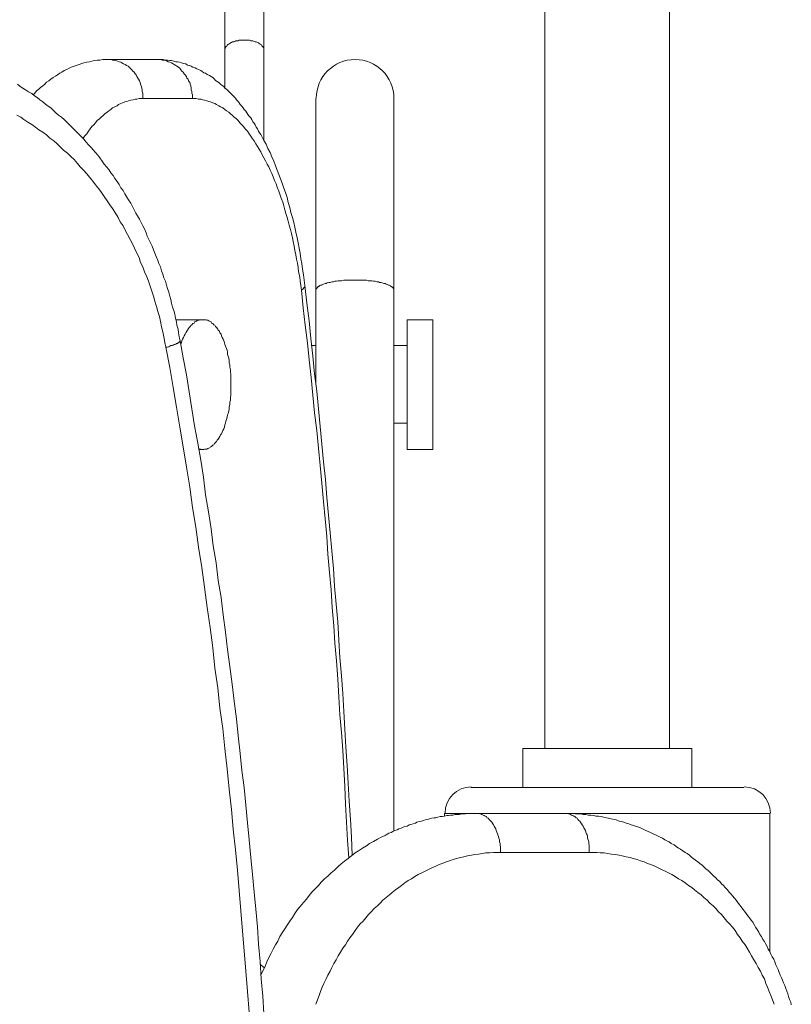
# Model space of a CAD drawing. Units: inches. Extents: x 112.9 to 153.6, y 124.8 to 156.9.
# Drawn here: x 146.2 to 148.5, y 146 to 149 of the extents above; entities that cross this region are included whole.
import ezdxf

# ---------------------------------------------------------------- set-up
doc = ezdxf.new("R2010")
doc.units = ezdxf.units.IN
doc.header["$MEASUREMENT"] = 0
doc.layers.add('Layer 1', color=7, linetype='Continuous')

# ---------------------------------------------------------------- blocks, each defined once
blk = doc.blocks.new('block 2')
at = {"layer": 'Layer 1', "color": 7, "lineweight": 18, "true_color": 0xffffff}
for points in [[(147.7653, 151.1758), (147.7653, 146.8058)], [(148.1436, 151.1758), (148.1436, 146.8058)], [(146.9153, 148.9225), (146.9153, 149.1992), (146.9153, 150.0425)], [(146.7969, 148.9225), (146.7969, 149.1992)], [(146.7969, 148.9225), (146.7969, 148.9242), (146.7969, 148.9258), (146.7986, 148.9275), (146.7986, 148.9292), (146.8003, 148.9308), (146.8019, 148.9325), (146.8036, 148.9342), (146.8053, 148.9375), (146.8069, 148.9375), (146.8086, 148.9392), (146.8119, 148.9408), (146.8136, 148.9425), (146.8169, 148.9442), (146.8203, 148.9458), (146.8236, 148.9458), (146.8269, 148.9475), (146.8303, 148.9492), (146.8336, 148.9492), (146.8369, 148.9492), (146.8403, 148.9508), (146.8453, 148.9508), (146.8486, 148.9508), (146.8519, 148.9508), (146.8569, 148.9508), (146.8603, 148.9508), (146.8636, 148.9508), (146.8669, 148.9508), (146.8719, 148.9508), (146.8753, 148.9492), (146.8786, 148.9492), (146.8819, 148.9492), (146.8853, 148.9475), (146.8886, 148.9458), (146.8919, 148.9458), (146.8953, 148.9442), (146.8986, 148.9425), (146.9003, 148.9408), (146.9036, 148.9392), (146.9053, 148.9375), (146.9069, 148.9375), (146.9086, 148.9342), (146.9103, 148.9325), (146.9119, 148.9308), (146.9136, 148.9292), (146.9136, 148.9275), (146.9153, 148.9258), (146.9153, 148.9242), (146.9153, 148.9225)], [(146.9153, 146.0025), (146.9119, 146.0558), (146.9069, 146.1075), (146.9036, 146.1608), (146.8986, 146.2125), (146.8953, 146.2658), (146.8903, 146.3192), (146.8853, 146.3708), (146.8803, 146.4242), (146.8753, 146.4758), (146.8703, 146.5292), (146.8653, 146.5808), (146.8603, 146.6342), (146.8553, 146.6875), (146.8486, 146.7392), (146.8436, 146.7908), (146.8369, 146.8442), (146.8319, 146.8958), (146.8253, 146.9492), (146.8186, 147.0008), (146.8119, 147.0542), (146.8053, 147.1058), (146.7986, 147.1575), (146.7919, 147.2108), (146.7853, 147.2625), (146.7769, 147.3142), (146.7703, 147.3675), (146.7619, 147.4192), (146.7553, 147.4708), (146.7469, 147.5225), (146.7386, 147.5742), (146.7319, 147.6275), (146.7236, 147.6792), (146.7153, 147.7308), (146.7053, 147.7825), (146.6969, 147.8342), (146.6886, 147.8858), (146.6803, 147.9375), (146.6703, 147.9892), (146.6619, 148.0408), (146.6586, 148.0525), (146.6569, 148.0642), (146.6553, 148.0758), (146.6519, 148.0875), (146.6503, 148.0975), (146.6469, 148.1092), (146.6453, 148.1208), (146.6419, 148.1325), (146.6386, 148.1425), (146.6353, 148.1542), (146.6336, 148.1658), (146.6303, 148.1758), (146.6269, 148.1875), (146.6236, 148.1992), (146.6203, 148.2092), (146.6169, 148.2208), (146.6119, 148.2308), (146.6086, 148.2425), (146.6053, 148.2525), (146.6019, 148.2642), (146.5969, 148.2742), (146.5936, 148.2842), (146.5886, 148.2958), (146.5853, 148.3058), (146.5803, 148.3158), (146.5769, 148.3275), (146.5719, 148.3375), (146.5669, 148.3475), (146.5619, 148.3575), (146.5586, 148.3675), (146.5536, 148.3792), (146.5486, 148.3892), (146.5436, 148.3992), (146.5386, 148.4092), (146.5319, 148.4192), (146.5269, 148.4275), (146.5219, 148.4375), (146.5169, 148.4475), (146.5119, 148.4575), (146.5053, 148.4675), (146.5003, 148.4758), (146.4936, 148.4858), (146.4886, 148.4958), (146.4819, 148.5042), (146.4769, 148.5142), (146.4703, 148.5225), (146.4636, 148.5325), (146.4586, 148.5408), (146.4519, 148.5492), (146.4453, 148.5592), (146.4386, 148.5675), (146.4319, 148.5758), (146.4253, 148.5842), (146.4186, 148.5942), (146.4119, 148.6025), (146.4053, 148.6108), (146.3986, 148.6192), (146.3919, 148.6258), (146.3836, 148.6342), (146.3769, 148.6425), (146.3703, 148.6508), (146.3619, 148.6592), (146.3553, 148.6658), (146.3469, 148.6742), (146.3403, 148.6808), (146.3319, 148.6892), (146.3253, 148.6958), (146.3169, 148.7042), (146.3103, 148.7108), (146.3019, 148.7175), (146.2936, 148.7242), (146.2853, 148.7308), (146.2769, 148.7392), (146.2703, 148.7458), (146.2619, 148.7508), (146.2536, 148.7575), (146.2453, 148.7642), (146.2369, 148.7708), (146.2286, 148.7775), (146.2203, 148.7825), (146.2119, 148.7892), (146.2019, 148.7942), (146.1936, 148.8008), (146.1853, 148.8058), (146.1769, 148.8108), (146.1686, 148.8175)], [(146.7969, 148.8075), (146.7969, 148.9225)], [(146.9153, 148.9225), (146.9153, 148.6475)], [(146.2169, 148.7858), (146.2219, 148.7908), (146.2269, 148.7975), (146.2336, 148.8025), (146.2386, 148.8075), (146.2453, 148.8125), (146.2519, 148.8175), (146.2569, 148.8242), (146.2636, 148.8275), (146.2703, 148.8325), (146.2769, 148.8375), (146.2836, 148.8425), (146.2903, 148.8458), (146.2969, 148.8508), (146.3036, 148.8542), (146.3103, 148.8592), (146.3186, 148.8625), (146.3253, 148.8658), (146.3319, 148.8692), (146.3403, 148.8725), (146.3469, 148.8742), (146.3553, 148.8775), (146.3636, 148.8808), (146.3703, 148.8825), (146.3786, 148.8842), (146.3869, 148.8858), (146.3936, 148.8875), (146.4019, 148.8892), (146.4103, 148.8908), (146.4186, 148.8908), (146.4269, 148.8925), (146.4353, 148.8925), (146.4386, 148.8925), (146.4436, 148.8925), (146.5919, 148.8925)], [(146.4436, 148.8925), (146.4486, 148.8925), (146.4519, 148.8925), (146.4569, 148.8908), (146.4619, 148.8908), (146.4669, 148.8892), (146.4719, 148.8875), (146.4769, 148.8858), (146.4819, 148.8842), (146.4853, 148.8825), (146.4903, 148.8792), (146.4953, 148.8775), (146.4986, 148.8742), (146.5036, 148.8725), (146.5069, 148.8692), (146.5103, 148.8658), (146.5153, 148.8608), (146.5186, 148.8575), (146.5219, 148.8542), (146.5253, 148.8492), (146.5286, 148.8458), (146.5303, 148.8408), (146.5336, 148.8358), (146.5353, 148.8325), (146.5386, 148.8275), (146.5403, 148.8225), (146.5419, 148.8175), (146.5436, 148.8125), (146.5453, 148.8058), (146.5469, 148.8008), (146.5469, 148.7958), (146.5486, 148.7908), (146.5486, 148.7858), (146.5486, 148.7792), (146.5486, 148.7742)], [(146.5919, 148.8925), (146.5969, 148.8925), (146.6019, 148.8925), (146.6069, 148.8908), (146.6119, 148.8908), (146.6169, 148.8892), (146.6219, 148.8875), (146.6253, 148.8858), (146.6303, 148.8842), (146.6353, 148.8825), (146.6403, 148.8792), (146.6436, 148.8775), (146.6486, 148.8742), (146.6519, 148.8725), (146.6569, 148.8692), (146.6603, 148.8658), (146.6636, 148.8608), (146.6669, 148.8575), (146.6703, 148.8542), (146.6736, 148.8492), (146.6769, 148.8458), (146.6803, 148.8408), (146.6819, 148.8358), (146.6853, 148.8325), (146.6869, 148.8275), (146.6903, 148.8225), (146.6919, 148.8175), (146.6936, 148.8125), (146.6953, 148.8058), (146.6953, 148.8008), (146.6969, 148.7958), (146.6969, 148.7908), (146.6986, 148.7858), (146.6986, 148.7792), (146.6986, 148.7742)], [(146.5919, 148.8925), (146.5986, 148.8925), (146.6053, 148.8925), (146.6103, 148.8925), (146.6169, 148.8908), (146.6236, 148.8908), (146.6303, 148.8892), (146.6353, 148.8892), (146.6419, 148.8875), (146.6486, 148.8858), (146.6536, 148.8858), (146.6603, 148.8842), (146.6653, 148.8825), (146.6719, 148.8808), (146.6786, 148.8792), (146.6836, 148.8758), (146.6903, 148.8742), (146.6953, 148.8725), (146.7003, 148.8692), (146.7069, 148.8675), (146.7119, 148.8642), (146.7169, 148.8625), (146.7236, 148.8592), (146.7286, 148.8558), (146.7336, 148.8525), (146.7386, 148.8508), (146.7436, 148.8475), (146.7503, 148.8442), (146.7553, 148.8408), (146.7603, 148.8375), (146.7653, 148.8325), (146.7686, 148.8292), (146.7736, 148.8258), (146.7786, 148.8225), (146.7836, 148.8175), (146.7886, 148.8142), (146.7936, 148.8108), (146.7969, 148.8058), (146.8019, 148.8025), (146.8069, 148.7975), (146.8103, 148.7942), (146.8153, 148.7892), (146.8203, 148.7842), (146.8236, 148.7808), (146.8286, 148.7758), (146.8319, 148.7708), (146.8369, 148.7658), (146.8403, 148.7608), (146.8436, 148.7558), (146.8486, 148.7508), (146.8519, 148.7458), (146.8553, 148.7408), (146.8603, 148.7358), (146.8636, 148.7308), (146.8669, 148.7258), (146.8703, 148.7208), (146.8753, 148.7158), (146.8786, 148.7108), (146.8819, 148.7042), (146.8853, 148.6992), (146.8886, 148.6942), (146.8919, 148.6875), (146.8953, 148.6825), (146.8986, 148.6758), (146.9019, 148.6708), (146.9053, 148.6658), (146.9086, 148.6592), (146.9153, 148.6475), (146.9219, 148.6358), (146.9269, 148.6225), (146.9336, 148.6108), (146.9386, 148.5975), (146.9453, 148.5842), (146.9503, 148.5708), (146.9553, 148.5575), (146.9603, 148.5442), (146.9653, 148.5308), (146.9703, 148.5175), (146.9753, 148.5025), (146.9803, 148.4892), (146.9853, 148.4742), (146.9886, 148.4592), (146.9936, 148.4442), (146.9969, 148.4292), (147.0019, 148.4142), (147.0053, 148.3992), (147.0086, 148.3842), (147.0119, 148.3692), (147.0153, 148.3525), (147.0186, 148.3375), (147.0219, 148.3208), (147.0253, 148.3058), (147.0269, 148.2892), (147.0303, 148.2742), (147.0319, 148.2575), (147.0353, 148.2408), (147.0369, 148.2242), (147.0386, 148.2075), (147.0453, 148.1542), (147.0519, 148.1008), (147.0569, 148.0475), (147.0636, 147.9942), (147.0686, 147.9408), (147.0753, 147.8875), (147.0803, 147.8342), (147.0853, 147.7808), (147.0903, 147.7275), (147.0953, 147.6742), (147.1019, 147.6208), (147.1053, 147.5658), (147.1103, 147.5125), (147.1153, 147.4592), (147.1203, 147.4042), (147.1253, 147.3508), (147.1286, 147.2975), (147.1336, 147.2425), (147.1386, 147.1892), (147.1419, 147.1342), (147.1453, 147.0808), (147.1503, 147.0258), (147.1536, 146.9725), (147.1569, 146.9175), (147.1603, 146.8642), (147.1636, 146.8092), (147.1669, 146.7542), (147.1703, 146.7008), (147.1736, 146.6458), (147.1769, 146.5908), (147.1803, 146.5375), (147.1819, 146.4825)], [(146.1669, 148.7242), (146.1786, 148.7175), (146.1886, 148.7108), (146.2003, 148.7025), (146.2119, 148.6958), (146.2236, 148.6875), (146.2336, 148.6792), (146.2453, 148.6725), (146.2569, 148.6642), (146.2669, 148.6542), (146.2786, 148.6458), (146.2886, 148.6375), (146.2986, 148.6275), (146.3086, 148.6175), (146.3203, 148.6092), (146.3303, 148.5992), (146.3403, 148.5892), (146.3503, 148.5775), (146.3586, 148.5675), (146.3686, 148.5575), (146.3786, 148.5458), (146.3869, 148.5358), (146.3969, 148.5242), (146.4053, 148.5125), (146.4153, 148.5008), (146.4236, 148.4892), (146.4319, 148.4775), (146.4403, 148.4642), (146.4486, 148.4525), (146.4569, 148.4408), (146.4653, 148.4275), (146.4736, 148.4142), (146.4803, 148.4008), (146.4886, 148.3892), (146.4953, 148.3758), (146.5019, 148.3625), (146.5103, 148.3475), (146.5169, 148.3342), (146.5236, 148.3208), (146.5303, 148.3058), (146.5369, 148.2925), (146.5419, 148.2775), (146.5486, 148.2642), (146.5536, 148.2492), (146.5603, 148.2342), (146.5653, 148.2208), (146.5703, 148.2058), (146.5753, 148.1908), (146.5803, 148.1758), (146.5853, 148.1608), (146.5903, 148.1442), (146.5936, 148.1292), (146.5986, 148.1142), (146.6019, 148.0992), (146.6053, 148.0825), (146.6086, 148.0675), (146.6119, 148.0525), (146.6153, 148.0358), (146.6186, 148.0208)], [(146.3669, 148.6525), (146.3719, 148.6608), (146.3786, 148.6675), (146.3836, 148.6758), (146.3886, 148.6825), (146.3936, 148.6892), (146.4003, 148.6942), (146.4053, 148.7008), (146.4103, 148.7075), (146.4169, 148.7125), (146.4219, 148.7175), (146.4286, 148.7225), (146.4336, 148.7275), (146.4403, 148.7325), (146.4453, 148.7375), (146.4519, 148.7408), (146.4569, 148.7458), (146.4636, 148.7492), (146.4703, 148.7525), (146.4753, 148.7558), (146.4819, 148.7592), (146.4869, 148.7608), (146.4936, 148.7642), (146.5003, 148.7658), (146.5053, 148.7675), (146.5119, 148.7692), (146.5186, 148.7708), (146.5253, 148.7725), (146.5303, 148.7725), (146.5369, 148.7742), (146.5436, 148.7742), (146.5486, 148.7742), (146.6986, 148.7742), (146.7053, 148.7742), (146.7103, 148.7742), (146.7169, 148.7725), (146.7236, 148.7725), (146.7303, 148.7708), (146.7353, 148.7692), (146.7419, 148.7675), (146.7486, 148.7658), (146.7536, 148.7642), (146.7603, 148.7608), (146.7669, 148.7592), (146.7719, 148.7558), (146.7786, 148.7525), (146.7836, 148.7492), (146.7903, 148.7458), (146.7969, 148.7408), (146.8019, 148.7375), (146.8086, 148.7325), (146.8136, 148.7275), (146.8203, 148.7225), (146.8253, 148.7175), (146.8319, 148.7125), (146.8369, 148.7075), (146.8419, 148.7008), (146.8486, 148.6942), (146.8536, 148.6892), (146.8586, 148.6825), (146.8653, 148.6758), (146.8703, 148.6675), (146.8753, 148.6608), (146.8803, 148.6525), (146.8853, 148.6458), (146.8903, 148.6375), (146.8953, 148.6292), (146.9003, 148.6208), (146.9053, 148.6125), (146.9103, 148.6042), (146.9153, 148.5942), (146.9203, 148.5858), (146.9253, 148.5758), (146.9303, 148.5675), (146.9336, 148.5575), (146.9386, 148.5475), (146.9436, 148.5375), (146.9469, 148.5258), (146.9519, 148.5158), (146.9553, 148.5058), (146.9603, 148.4942), (146.9636, 148.4842), (146.9669, 148.4725), (146.9719, 148.4608), (146.9753, 148.4492), (146.9786, 148.4375), (146.9819, 148.4258), (146.9853, 148.4142), (146.9886, 148.4025), (146.9919, 148.3908), (146.9953, 148.3775), (146.9986, 148.3658), (147.0019, 148.3525), (147.0036, 148.3408), (147.0069, 148.3275), (147.0086, 148.3142), (147.0119, 148.3008), (147.0136, 148.2875), (147.0169, 148.2758), (147.0186, 148.2625), (147.0203, 148.2492), (147.0236, 148.2342), (147.0253, 148.2208), (147.0269, 148.2075), (147.0286, 148.1942)], [(147.1903, 148.2242), (147.1853, 148.2242), (147.1786, 148.2242), (147.1736, 148.2242), (147.1669, 148.2242), (147.1619, 148.2242), (147.1569, 148.2242), (147.1503, 148.2225), (147.1453, 148.2225), (147.1403, 148.2225), (147.1353, 148.2208), (147.1303, 148.2208), (147.1253, 148.2192), (147.1203, 148.2192), (147.1153, 148.2175), (147.1119, 148.2175), (147.1069, 148.2158), (147.1036, 148.2142), (147.1003, 148.2142), (147.0953, 148.2125), (147.0919, 148.2108), (147.0903, 148.2092), (147.0869, 148.2092), (147.0836, 148.2075), (147.0836, 148.2058), (147.0819, 148.2058), (147.0803, 148.2058), (147.0803, 148.2042), (147.0786, 148.2042), (147.0769, 148.2025), (147.0769, 148.2008), (147.0753, 148.2008), (147.0753, 148.1992), (147.0736, 148.1992), (147.0736, 148.1975), (147.0736, 148.1958), (147.0719, 148.1942), (147.0719, 148.7742)], [(147.3086, 148.7742), (147.3086, 148.1942), (147.3086, 146.5558)], [(147.1903, 148.2242), (147.1969, 148.2242), (147.2019, 148.2242), (147.2086, 148.2242), (147.2136, 148.2242), (147.2203, 148.2242), (147.2253, 148.2242), (147.2303, 148.2225), (147.2353, 148.2225), (147.2419, 148.2225), (147.2469, 148.2208), (147.2519, 148.2208), (147.2569, 148.2192), (147.2619, 148.2192), (147.2653, 148.2175), (147.2703, 148.2175), (147.2736, 148.2158), (147.2786, 148.2142), (147.2819, 148.2142), (147.2853, 148.2125), (147.2886, 148.2108), (147.2919, 148.2092), (147.2953, 148.2092), (147.2969, 148.2075), (147.2986, 148.2058), (147.3003, 148.2058), (147.3003, 148.2042), (147.3019, 148.2042), (147.3036, 148.2042), (147.3036, 148.2025), (147.3053, 148.2025), (147.3053, 148.2008), (147.3069, 148.1992), (147.3086, 148.1975), (147.3086, 148.1958), (147.3086, 148.1942)], [(147.1719, 146.4742), (147.1686, 146.5275), (147.1653, 146.5825), (147.1619, 146.6375), (147.1603, 146.6908), (147.1569, 146.7458), (147.1536, 146.7992), (147.1503, 146.8542), (147.1453, 146.9075), (147.1419, 146.9625), (147.1386, 147.0158), (147.1353, 147.0708), (147.1303, 147.1242), (147.1269, 147.1775), (147.1219, 147.2325), (147.1186, 147.2858), (147.1136, 147.3392), (147.1086, 147.3942), (147.1053, 147.4475), (147.1003, 147.5008), (147.0953, 147.5542), (147.0903, 147.6092), (147.0853, 147.6625), (147.0803, 147.7158), (147.0753, 147.7692), (147.0686, 147.8225), (147.0636, 147.8758), (147.0586, 147.9292), (147.0519, 147.9825), (147.0469, 148.0342), (147.0403, 148.0875), (147.0336, 148.1408), (147.0286, 148.1942), (147.0303, 148.1942), (147.0303, 148.1958), (147.0319, 148.1958), (147.0336, 148.1975), (147.0353, 148.1992), (147.0353, 148.2008), (147.0369, 148.2008), (147.0369, 148.2025), (147.0386, 148.2025), (147.0386, 148.2042), (147.0386, 148.2058), (147.0386, 148.2075)], [(147.0719, 147.9058), (147.0719, 148.1942)], [(146.6486, 148.1042), (146.6519, 148.1042), (146.6536, 148.1042), (146.6569, 148.1042), (146.6586, 148.1042)], [(146.6586, 148.1042), (146.7303, 148.1042)], [(146.6636, 148.0308), (146.6653, 148.0358), (146.6669, 148.0408), (146.6686, 148.0458), (146.6719, 148.0508), (146.6736, 148.0558), (146.6769, 148.0608), (146.6786, 148.0642), (146.6819, 148.0692), (146.6836, 148.0725), (146.6869, 148.0775), (146.6886, 148.0808), (146.6919, 148.0842), (146.6953, 148.0875), (146.6969, 148.0892), (146.7003, 148.0925), (146.7036, 148.0942), (146.7053, 148.0975), (146.7086, 148.0992), (146.7119, 148.1008), (146.7153, 148.1025), (146.7186, 148.1025), (146.7219, 148.1042), (146.7236, 148.1042), (146.7269, 148.1042), (146.7303, 148.1042), (146.7336, 148.1042), (146.7369, 148.1042), (146.7403, 148.1042), (146.7419, 148.1025), (146.7453, 148.1025), (146.7486, 148.1008), (146.7519, 148.0992), (146.7553, 148.0975), (146.7569, 148.0942), (146.7603, 148.0925), (146.7636, 148.0892), (146.7669, 148.0875), (146.7686, 148.0842), (146.7719, 148.0808), (146.7753, 148.0758), (146.7769, 148.0725), (146.7803, 148.0692), (146.7819, 148.0642), (146.7853, 148.0608), (146.7869, 148.0558), (146.7886, 148.0508), (146.7919, 148.0458), (146.7936, 148.0408), (146.7953, 148.0358), (146.7969, 148.0292), (146.7986, 148.0242), (146.8019, 148.0175), (146.8036, 148.0125), (146.8053, 148.0058), (146.8053, 147.9992), (146.8069, 147.9942), (146.8086, 147.9875), (146.8103, 147.9808), (146.8103, 147.9742), (146.8119, 147.9675), (146.8119, 147.9608), (146.8136, 147.9525), (146.8136, 147.9458), (146.8153, 147.9392), (146.8153, 147.9325), (146.8153, 147.9258), (146.8153, 147.9175), (146.8153, 147.9108), (146.8153, 147.9042), (146.8153, 147.8975), (146.8153, 147.8892), (146.8153, 147.8825), (146.8153, 147.8758), (146.8136, 147.8692), (146.8136, 147.8608), (146.8119, 147.8542), (146.8119, 147.8475), (146.8103, 147.8408), (146.8103, 147.8342), (146.8086, 147.8275), (146.8069, 147.8208), (146.8053, 147.8158), (146.8036, 147.8092), (146.8019, 147.8025), (146.8003, 147.7975), (146.7986, 147.7908), (146.7969, 147.7858), (146.7953, 147.7792), (146.7936, 147.7742), (146.7903, 147.7692), (146.7886, 147.7642), (146.7869, 147.7592), (146.7836, 147.7558), (146.7819, 147.7508), (146.7786, 147.7458), (146.7769, 147.7425), (146.7736, 147.7392), (146.7719, 147.7358), (146.7686, 147.7325), (146.7653, 147.7292), (146.7636, 147.7258), (146.7603, 147.7242), (146.7569, 147.7208), (146.7536, 147.7192), (146.7519, 147.7175), (146.7486, 147.7158), (146.7453, 147.7142), (146.7419, 147.7125), (146.7386, 147.7125), (146.7353, 147.7125), (146.7336, 147.7108), (146.7303, 147.7108), (146.7269, 147.7108), (146.7236, 147.7125), (146.7203, 147.7125), (146.7169, 147.7142)], [(147.3486, 148.1042), (147.3486, 147.7108)], [(147.4269, 148.1042), (147.3486, 148.1042)], [(147.4269, 148.1042), (147.4269, 147.7108)], [(146.6186, 148.0208), (146.6219, 148.0208), (146.6269, 148.0225), (146.6303, 148.0242), (146.6336, 148.0258), (146.6369, 148.0258), (146.6403, 148.0275), (146.6436, 148.0292), (146.6453, 148.0292), (146.6486, 148.0308), (146.6503, 148.0325), (146.6536, 148.0325), (146.6553, 148.0342), (146.6569, 148.0358), (146.6586, 148.0358), (146.6586, 148.0375), (146.6603, 148.0375), (146.6603, 148.0392), (146.6619, 148.0408)], [(146.6186, 148.0208), (146.6303, 147.9592), (146.6403, 147.8992), (146.6503, 147.8392), (146.6603, 147.7792), (146.6703, 147.7192), (146.6803, 147.6575), (146.6903, 147.5975), (146.6986, 147.5358), (146.7086, 147.4758), (146.7169, 147.4158), (146.7269, 147.3542), (146.7353, 147.2942), (146.7436, 147.2325), (146.7519, 147.1725), (146.7603, 147.1108), (146.7669, 147.0492), (146.7753, 146.9892), (146.7819, 146.9275), (146.7903, 146.8658), (146.7969, 146.8058), (146.8036, 146.7442), (146.8103, 146.6825), (146.8169, 146.6208), (146.8219, 146.5608), (146.8286, 146.4992), (146.8353, 146.4375), (146.8403, 146.3758), (146.8453, 146.3142), (146.8503, 146.2525), (146.8553, 146.1925), (146.8603, 146.1308), (146.8653, 146.0692), (146.8703, 146.0075)], [(147.0719, 148.0258), (147.0603, 148.0258)], [(147.3486, 148.0258), (147.3086, 148.0258)], [(147.3486, 147.7908), (147.3086, 147.7908)], [(146.7186, 147.7108), (146.7303, 147.7108)], [(147.4269, 147.7108), (147.3486, 147.7108)], [(147.6986, 146.8058), (148.1853, 146.8058), (148.2103, 146.8058)], [(147.6986, 146.8058), (147.6986, 146.6875)], [(148.2103, 146.8058), (148.2103, 146.6875)], [(147.5419, 146.6875), (148.3269, 146.6875), (148.3686, 146.6875)], [(146.9069, 146.1208), (146.9119, 146.1325), (146.9186, 146.1458), (146.9236, 146.1592), (146.9303, 146.1725), (146.9369, 146.1858), (146.9436, 146.1975), (146.9503, 146.2108), (146.9569, 146.2225), (146.9636, 146.2358), (146.9703, 146.2475), (146.9786, 146.2592), (146.9853, 146.2708), (146.9936, 146.2825), (147.0019, 146.2942), (147.0086, 146.3058), (147.0169, 146.3175), (147.0253, 146.3275), (147.0353, 146.3392), (147.0436, 146.3492), (147.0519, 146.3608), (147.0603, 146.3708), (147.0703, 146.3808), (147.0803, 146.3908), (147.0886, 146.4008), (147.0986, 146.4108), (147.1086, 146.4192), (147.1186, 146.4292), (147.1286, 146.4375), (147.1386, 146.4475), (147.1486, 146.4558), (147.1586, 146.4642), (147.1703, 146.4725), (147.1803, 146.4808), (147.1919, 146.4892), (147.2019, 146.4958), (147.2136, 146.5042), (147.2253, 146.5108), (147.2353, 146.5175), (147.2469, 146.5242), (147.2586, 146.5308), (147.2703, 146.5375), (147.2819, 146.5425), (147.2886, 146.5458), (147.2936, 146.5492), (147.3003, 146.5508), (147.3053, 146.5542), (147.3119, 146.5575), (147.3186, 146.5592), (147.3236, 146.5625), (147.3303, 146.5642), (147.3369, 146.5675), (147.3419, 146.5692), (147.3486, 146.5708), (147.3553, 146.5742), (147.3603, 146.5758), (147.3669, 146.5775), (147.3736, 146.5792), (147.3786, 146.5825), (147.3853, 146.5842), (147.3919, 146.5858), (147.3986, 146.5875), (147.4036, 146.5892), (147.4103, 146.5908), (147.4169, 146.5925), (147.4236, 146.5942), (147.4303, 146.5958), (147.4353, 146.5958), (147.4419, 146.5975), (147.4486, 146.5992), (147.4553, 146.5992), (147.4619, 146.6008), (147.4686, 146.6025), (147.4736, 146.6025), (147.4803, 146.6042), (147.4869, 146.6042), (147.4936, 146.6058), (147.5003, 146.6058), (147.5069, 146.6058), (147.5136, 146.6075), (147.5186, 146.6075), (147.5253, 146.6075), (147.5319, 146.6092), (147.5386, 146.6092), (147.5453, 146.6092), (147.5519, 146.6092), (147.5586, 146.6092)], [(147.4619, 146.6092), (147.5586, 146.6092)], [(147.4619, 146.6092), (147.4619, 146.6008)], [(147.5586, 146.6092), (147.5619, 146.6092), (147.5653, 146.6092), (147.5686, 146.6075), (147.5719, 146.6075), (147.5753, 146.6058), (147.5786, 146.6042), (147.5819, 146.6025), (147.5853, 146.6008), (147.5886, 146.5992), (147.5903, 146.5958), (147.5936, 146.5942), (147.5969, 146.5908), (147.6003, 146.5875), (147.6019, 146.5858), (147.6053, 146.5825), (147.6086, 146.5775), (147.6103, 146.5742), (147.6119, 146.5708), (147.6153, 146.5658), (147.6169, 146.5625), (147.6186, 146.5575), (147.6203, 146.5525), (147.6219, 146.5475), (147.6236, 146.5442), (147.6253, 146.5392), (147.6269, 146.5342), (147.6286, 146.5292), (147.6286, 146.5225), (147.6303, 146.5175), (147.6303, 146.5125), (147.6319, 146.5075), (147.6319, 146.5025), (147.6319, 146.4958), (147.6319, 146.4908)], [(147.5586, 146.6092), (147.8269, 146.6092)], [(147.8269, 146.6092), (148.3986, 146.6092)], [(147.8269, 146.6092), (147.8303, 146.6092), (147.8336, 146.6092), (147.8369, 146.6075), (147.8403, 146.6075), (147.8436, 146.6058), (147.8469, 146.6042), (147.8503, 146.6025), (147.8536, 146.6008), (147.8569, 146.5992), (147.8603, 146.5958), (147.8636, 146.5942), (147.8653, 146.5908), (147.8686, 146.5875), (147.8719, 146.5858), (147.8736, 146.5825), (147.8769, 146.5775), (147.8786, 146.5742), (147.8819, 146.5708), (147.8836, 146.5658), (147.8853, 146.5625), (147.8886, 146.5575), (147.8903, 146.5525), (147.8919, 146.5475), (147.8936, 146.5442), (147.8953, 146.5392), (147.8953, 146.5342), (147.8969, 146.5292), (147.8986, 146.5225), (147.8986, 146.5175), (147.9003, 146.5125), (147.9003, 146.5075), (147.9003, 146.5025), (147.9003, 146.4958), (147.9003, 146.4908)], [(147.8269, 146.6092), (147.8353, 146.6092), (147.8436, 146.6092), (147.8503, 146.6092), (147.8586, 146.6075), (147.8669, 146.6075), (147.8736, 146.6075), (147.8819, 146.6058), (147.8903, 146.6058), (147.8969, 146.6042), (147.9053, 146.6042), (147.9136, 146.6025), (147.9203, 146.6008), (147.9286, 146.6008), (147.9369, 146.5992), (147.9436, 146.5975), (147.9519, 146.5958), (147.9586, 146.5942), (147.9669, 146.5925), (147.9753, 146.5908), (147.9819, 146.5892), (147.9903, 146.5858), (147.9969, 146.5842), (148.0053, 146.5825), (148.0119, 146.5792), (148.0203, 146.5775), (148.0269, 146.5742), (148.0353, 146.5725), (148.0419, 146.5692), (148.0503, 146.5675), (148.0569, 146.5642), (148.0636, 146.5608), (148.0719, 146.5575), (148.0786, 146.5542), (148.0853, 146.5508), (148.0936, 146.5475), (148.1003, 146.5442), (148.1069, 146.5408), (148.1153, 146.5375), (148.1219, 146.5342), (148.1286, 146.5292), (148.1353, 146.5258), (148.1419, 146.5225), (148.1486, 146.5175), (148.1569, 146.5142), (148.1636, 146.5092), (148.1703, 146.5042), (148.1769, 146.5008), (148.1836, 146.4958), (148.1903, 146.4908), (148.1969, 146.4875), (148.2036, 146.4825), (148.2086, 146.4775), (148.2153, 146.4725), (148.2219, 146.4675), (148.2286, 146.4625), (148.2353, 146.4575), (148.2419, 146.4525), (148.2469, 146.4475), (148.2536, 146.4408), (148.2603, 146.4358), (148.2653, 146.4308), (148.2719, 146.4242), (148.2769, 146.4192), (148.2836, 146.4142), (148.2886, 146.4075), (148.2953, 146.4025), (148.3003, 146.3958), (148.3069, 146.3908), (148.3119, 146.3842), (148.3186, 146.3775), (148.3236, 146.3708), (148.3286, 146.3658), (148.3336, 146.3592), (148.3403, 146.3525), (148.3453, 146.3458), (148.3503, 146.3392), (148.3553, 146.3325), (148.3603, 146.3258), (148.3653, 146.3192), (148.3703, 146.3125), (148.3753, 146.3058), (148.3803, 146.2992), (148.3853, 146.2925), (148.3903, 146.2858), (148.3953, 146.2792), (148.4003, 146.2708), (148.4036, 146.2642), (148.4086, 146.2575), (148.4136, 146.2492), (148.4169, 146.2425), (148.4219, 146.2358), (148.4253, 146.2275), (148.4303, 146.2208), (148.4353, 146.2125), (148.4386, 146.2058), (148.4419, 146.1975), (148.4469, 146.1908), (148.4503, 146.1825), (148.4536, 146.1742), (148.4586, 146.1675), (148.4619, 146.1592), (148.4653, 146.1508), (148.4686, 146.1442), (148.4719, 146.1358), (148.4753, 146.1275), (148.4786, 146.1192), (148.4819, 146.1108), (148.4853, 146.1042), (148.4886, 146.0958), (148.4919, 146.0875), (148.4953, 146.0792), (148.4986, 146.0708), (148.5019, 146.0625), (148.5036, 146.0542), (148.5069, 146.0458), (148.5103, 146.0375), (148.5119, 146.0292)], [(148.3986, 146.6092), (148.4469, 146.6092)], [(148.4469, 146.6092), (148.4469, 146.1892)], [(147.9003, 146.4908), (147.9119, 146.4908), (147.9236, 146.4908), (147.9336, 146.4892), (147.9453, 146.4892), (147.9569, 146.4875), (147.9669, 146.4858), (147.9786, 146.4842), (147.9903, 146.4825), (148.0003, 146.4808), (148.0119, 146.4775), (148.0236, 146.4758), (148.0336, 146.4725), (148.0453, 146.4692), (148.0553, 146.4658), (148.0669, 146.4625), (148.0769, 146.4575), (148.0869, 146.4542), (148.0986, 146.4492), (148.1086, 146.4442), (148.1186, 146.4392), (148.1303, 146.4342), (148.1403, 146.4292), (148.1503, 146.4242), (148.1603, 146.4175), (148.1703, 146.4108), (148.1803, 146.4058), (148.1903, 146.3992), (148.2003, 146.3908), (148.2103, 146.3842), (148.2186, 146.3775), (148.2286, 146.3692), (148.2386, 146.3625), (148.2469, 146.3542), (148.2569, 146.3458), (148.2653, 146.3375), (148.2753, 146.3292), (148.2836, 146.3208), (148.2919, 146.3108), (148.3003, 146.3025), (148.3086, 146.2925), (148.3169, 146.2825), (148.3253, 146.2742), (148.3336, 146.2642), (148.3419, 146.2542), (148.3486, 146.2425), (148.3569, 146.2325), (148.3636, 146.2225), (148.3719, 146.2108), (148.3786, 146.2008), (148.3853, 146.1892), (148.3919, 146.1775), (148.3986, 146.1658), (148.4053, 146.1542), (148.4119, 146.1425), (148.4186, 146.1308), (148.4236, 146.1192), (148.4303, 146.1075), (148.4353, 146.0942), (148.4403, 146.0825), (148.4453, 146.0692), (148.4503, 146.0575), (148.4553, 146.0442), (148.4603, 146.0308)], [(147.9003, 146.4908), (147.6319, 146.4908), (147.6203, 146.4908), (147.6103, 146.4908), (147.5986, 146.4892), (147.5869, 146.4892), (147.5769, 146.4875), (147.5653, 146.4858), (147.5536, 146.4842), (147.5436, 146.4825), (147.5319, 146.4808), (147.5203, 146.4775), (147.5103, 146.4758), (147.4986, 146.4725), (147.4886, 146.4692), (147.4769, 146.4658), (147.4669, 146.4625), (147.4553, 146.4575), (147.4453, 146.4542), (147.4353, 146.4492), (147.4236, 146.4442), (147.4136, 146.4392), (147.4036, 146.4342), (147.3936, 146.4292), (147.3819, 146.4242), (147.3719, 146.4175), (147.3619, 146.4108), (147.3519, 146.4058), (147.3419, 146.3992), (147.3319, 146.3908), (147.3236, 146.3842), (147.3136, 146.3775), (147.3036, 146.3692), (147.2953, 146.3625), (147.2853, 146.3542), (147.2753, 146.3458), (147.2669, 146.3375), (147.2586, 146.3292), (147.2486, 146.3208), (147.2403, 146.3108), (147.2319, 146.3025), (147.2236, 146.2925), (147.2153, 146.2825), (147.2069, 146.2742), (147.1986, 146.2642), (147.1919, 146.2542), (147.1836, 146.2425), (147.1753, 146.2325), (147.1686, 146.2225), (147.1619, 146.2108), (147.1536, 146.2008), (147.1469, 146.1892), (147.1403, 146.1775), (147.1336, 146.1658), (147.1269, 146.1542), (147.1203, 146.1425), (147.1153, 146.1308), (147.1086, 146.1192), (147.1036, 146.1075), (147.0969, 146.0942), (147.0919, 146.0825), (147.0869, 146.0692), (147.0819, 146.0575), (147.0769, 146.0442), (147.0719, 146.0308)], [(146.9036, 146.1525), (146.9153, 146.1425)]]:
    blk.add_lwpolyline(points, dxfattribs=at)
blk.add_open_spline([(147.3086, 148.775), (147.3086, 148.8399), (147.256, 148.8925), (147.1911, 148.8925), (147.1262, 148.8925), (147.0736, 148.8399), (147.0736, 148.775)], degree=3, knots=[0, 0, 0, 0, 1, 1, 1, 2, 2, 2, 2], dxfattribs=at)
for points in [[(147.5428, 146.6892), (147.4991, 146.6892), (147.4636, 146.6537), (147.4636, 146.61)], [(148.4486, 146.61), (148.4486, 146.6537), (148.4132, 146.6892), (148.3694, 146.6892)]]:
    blk.add_open_spline(points, degree=3, dxfattribs=at)

msp = doc.modelspace()

# ---------------------------------------------------------------- block references
at = {"layer": 'Layer 1'}
msp.add_blockref('block 2', (0, 0), dxfattribs=at)

doc.saveas('drawing.dxf')
